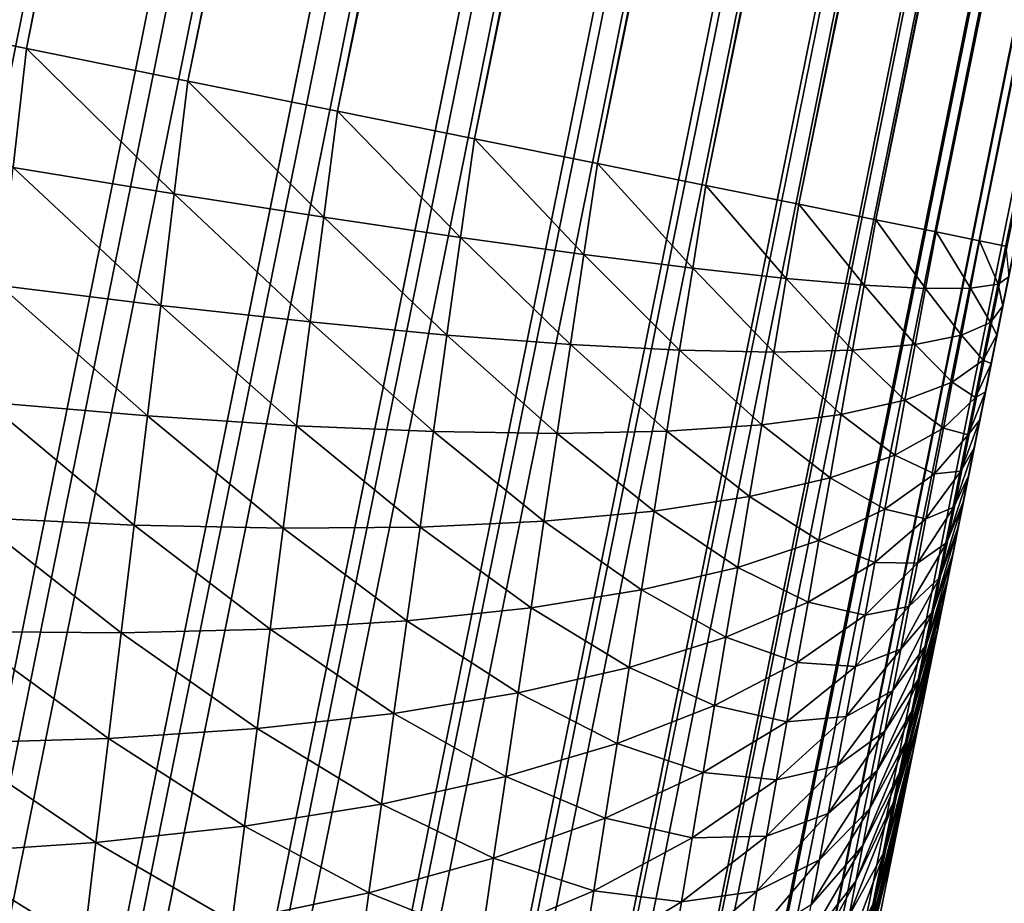
# Model space of a CAD drawing. Extents: x -30 to 140, y -228 to 0.
# Drawn here: x 28 to 28, y -10 to -10 of the extents above; entities that cross this region are included whole.
import ezdxf

# ---------------------------------------------------------------- set-up
doc = ezdxf.new("R2010")
doc.units = 0
doc.header["$MEASUREMENT"] = 0
doc.layers.add('L1', color=7, linetype='Continuous')

msp = doc.modelspace()

# ---------------------------------------------------------------- linework, layer by layer
at = {"layer": 'L1', "color": 7}
for points in [[(17.13552, -59.7091, 32.10695), (29.02256, 0, 29.5), (-29.02256, 0, 29.5)], [(17.13552, -59.7091, 32.10695), (29.0899, -0.002839, 29.50012), (29.02256, 0, 29.5)], [(29.15676, -0.011337, 29.5005), (29.0899, -0.002839, 29.50012), (17.13552, -59.7091, 32.10695)], [(17.13552, -59.7091, 32.10695), (29.17394, -0.014453, 29.50063), (29.15676, -0.011337, 29.5005)], [(29.17394, -0.014453, 29.50063), (17.13552, -59.7091, 32.10695), (29.22267, -0.025433, 29.49955)], [(29.22267, -0.025433, 29.49955), (17.13552, -59.7091, 32.10695), (17.20064, -59.72232, 32.10477)], [(29.22267, -0.025433, 29.49955), (17.20064, -59.72232, 32.10477), (29.23864, -0.029735, 29.49853)], [(29.23864, -0.029735, 29.49853), (17.20064, -59.72232, 32.10477), (29.28717, -0.045027, 29.49336)], [(29.28717, -0.045027, 29.49336), (17.20064, -59.72232, 32.10477), (17.26531, -59.7357, 32.09708)], [(29.28717, -0.045027, 29.49336), (17.26531, -59.7357, 32.09708), (29.30186, -0.050337, 29.49116)], [(29.30186, -0.050337, 29.49116), (17.26531, -59.7357, 32.09708), (29.34978, -0.06998, 29.48179)], [(29.34978, -0.06998, 29.48179), (17.26531, -59.7357, 32.09708), (17.32908, -59.74913, 32.08393)], [(29.34978, -0.06998, 29.48179), (17.32908, -59.74913, 32.08393), (29.36314, -0.076116, 29.47855)], [(29.36314, -0.076116, 29.47855), (17.32908, -59.74913, 32.08393), (29.41007, -0.100114, 29.4649)], [(29.41007, -0.100114, 29.4649), (17.32908, -59.74913, 32.08393), (17.39151, -59.76253, 32.06543)], [(29.41007, -0.100114, 29.4649), (17.39151, -59.76253, 32.06543), (29.42207, -0.106894, 29.46081)], [(29.42207, -0.106894, 29.46081), (17.39151, -59.76253, 32.06543), (29.46761, -0.135217, 29.44283)], [(29.46761, -0.135217, 29.44283), (17.39151, -59.76253, 32.06543), (17.45218, -59.7758, 32.04169)], [(29.46761, -0.135217, 29.44283), (17.45218, -59.7758, 32.04169), (29.47824, -0.142459, 29.43804)], [(29.47824, -0.142459, 29.43804), (17.45218, -59.7758, 32.04169), (29.52198, -0.175038, 29.41573)], [(29.52198, -0.175038, 29.41573), (17.45218, -59.7758, 32.04169), (17.51066, -59.78886, 32.01288)], [(29.52198, -0.175038, 29.41573), (17.51066, -59.78886, 32.01288), (29.53126, -0.182565, 29.41042)], [(29.53126, -0.182565, 29.41042), (17.51066, -59.78886, 32.01288), (29.57282, -0.219296, 29.38379)], [(29.57282, -0.219296, 29.38379), (17.51066, -59.78886, 32.01288), (17.56654, -59.8016, 31.97921)], [(29.57282, -0.219296, 29.38379), (17.56654, -59.8016, 31.97921), (29.58077, -0.226935, 29.37812)], [(17.56654, -59.8016, 31.97921), (29.61975, -0.267675, 29.34724), (29.58077, -0.226935, 29.37812)], [(17.56654, -59.8016, 31.97921), (29.62614, -0.275493, 29.34111), (29.61975, -0.267675, 29.34724)], [(29.61975, -0.267675, -30.83988), (27.75721, -9.560067, -30.83131), (27.70446, -9.54943, -30.86973)], [(29.62867, -0.278582, -30.83095), (27.75721, -9.560067, -30.83131), (29.61975, -0.267675, -30.83988)], [(17.61946, -59.81394, 31.94089), (29.62614, -0.275493, 29.34111), (17.56654, -59.8016, 31.97921)], [(17.61946, -59.81394, 31.94089), (29.66244, -0.319833, 29.30634), (29.62614, -0.275493, 29.34111)], [(29.66244, -0.319833, -30.79719), (27.75721, -9.560067, -30.83131), (29.62867, -0.278582, -30.83095)], [(17.61946, -59.81394, 31.94089), (29.66763, -0.327404, 29.30021), (29.66244, -0.319833, 29.30634)], [(29.66244, -0.319833, -30.79719), (27.80667, -9.570042, -30.78858), (27.75721, -9.560067, -30.83131)], [(29.66969, -0.330397, -30.78827), (27.80667, -9.570042, -30.78858), (29.66244, -0.319833, -30.79719)], [(17.66903, -59.8258, 31.89821), (29.66763, -0.327404, 29.30021), (17.61946, -59.81394, 31.94089)], [(17.66903, -59.8258, 31.89821), (29.70058, -0.3754, 29.26138), (29.66763, -0.327404, 29.30021)], [(29.70058, -0.3754, -30.75026), (27.80667, -9.570042, -30.78858), (29.66969, -0.330397, -30.78827)], [(29.70467, -0.382583, 29.2554), (29.70058, -0.3754, 29.26138), (17.66903, -59.8258, 31.89821)], [(29.70058, -0.3754, -30.75026), (27.8525, -9.579284, -30.74183), (27.80667, -9.570042, -30.78858)], [(29.70629, -0.385422, -30.74156), (27.8525, -9.579284, -30.74183), (29.70058, -0.3754, -30.75026)], [(17.66903, -59.8258, 31.89821), (17.71491, -59.8371, 31.85144), (29.70467, -0.382583, 29.2554)], [(17.71491, -59.8371, 31.85144), (29.73392, -0.43398, 29.21267), (29.70467, -0.382583, 29.2554)], [(29.73392, -0.43398, -30.69942), (27.8525, -9.579284, -30.74183), (29.70629, -0.385422, -30.74156)], [(17.71491, -59.8371, 31.85144), (29.737, -0.440649, 29.20699), (29.73392, -0.43398, 29.21267)], [(29.73392, -0.43398, -30.69942), (27.89439, -9.587732, -30.69137), (27.8525, -9.579284, -30.74183)], [(29.73822, -0.443284, -30.69115), (27.89439, -9.587732, -30.69137), (29.73392, -0.43398, -30.69942)], [(17.7568, -59.84775, 31.80092), (29.737, -0.440649, 29.20699), (17.71491, -59.8371, 31.85144)], [(17.7568, -59.84775, 31.80092), (29.7622, -0.495159, 29.16057), (29.737, -0.440649, 29.20699)], [(29.7622, -0.495159, -30.64504), (27.89439, -9.587732, -30.69137), (29.73822, -0.443284, -30.69115)], [(29.7644, -0.5012, 29.15531), (29.7622, -0.495159, 29.16057), (17.7568, -59.84775, 31.80092)], [(29.7622, -0.495159, -30.64504), (27.93205, -9.595327, -30.63756), (27.89439, -9.587732, -30.69137)], [(29.76527, -0.503587, -30.63739), (27.93205, -9.595327, -30.63756), (29.7622, -0.495159, -30.64504)], [(17.7568, -59.84775, 31.80092), (17.79439, -59.85769, 31.747), (29.7644, -0.5012, 29.15531)], [(17.79439, -59.85769, 31.747), (29.78524, -0.558501, 29.10544), (29.7644, -0.5012, 29.15531)], [(29.78524, -0.558501, -30.58751), (27.93205, -9.595327, -30.63756), (29.76527, -0.503587, -30.63739)], [(17.79439, -59.85769, 31.747), (29.78668, -0.563819, 29.10072), (29.78524, -0.558501, 29.10544)], [(29.78524, -0.558501, -30.58751), (27.96523, -9.602018, -30.58076), (27.93205, -9.595327, -30.63756)], [(29.78725, -0.565921, -30.58063), (27.96523, -9.602018, -30.58076), (29.78524, -0.558501, -30.58751)], [(17.82743, -59.86683, 31.69004), (29.78668, -0.563819, 29.10072), (17.79439, -59.85769, 31.747)], [(17.82743, -59.86683, 31.69004), (29.80286, -0.623557, 29.04768), (29.78668, -0.563819, 29.10072)], [(29.80286, -0.623557, -30.52722), (27.96523, -9.602018, -30.58076), (29.78725, -0.565921, -30.58063)], [(29.80368, -0.628075, 29.04359), (29.80286, -0.623557, 29.04768), (17.82743, -59.86683, 31.69004)], [(29.80286, -0.623557, -30.52722), (27.9937, -9.607758, -30.52136), (27.96523, -9.602018, -30.58076)], [(29.80401, -0.62986, -30.52126), (27.9937, -9.607758, -30.52136), (29.80286, -0.623557, -30.52722)], [(17.82743, -59.86683, 31.69004), (17.8557, -59.87514, 31.63044), (29.80368, -0.628075, 29.04359)], [(17.8557, -59.87514, 31.63044), (29.81494, -0.689866, 28.98769), (29.80368, -0.628075, 29.04359)], [(29.81494, -0.689866, -30.4646), (27.9937, -9.607758, -30.52136), (29.80401, -0.62986, -30.52126)], [(17.8557, -59.87514, 31.63044), (29.8153, -0.693523, 28.98432), (29.81494, -0.689866, 28.98769)], [(29.81494, -0.689866, -30.4646), (28.01726, -9.61251, -30.45976), (27.9937, -9.607758, -30.52136)], [(29.81544, -0.694968, -30.4597), (28.01726, -9.61251, -30.45976), (29.81494, -0.689866, -30.4646)], [(17.87899, -59.88253, 31.56861), (29.8153, -0.693523, 28.98432), (17.8557, -59.87514, 31.63044)], [(17.87899, -59.88253, 31.56861), (29.8214, -0.756957, 28.9259), (29.8153, -0.693523, 28.98432)], [(29.8214, -0.756957, -30.40011), (28.01726, -9.61251, -30.45976), (29.81544, -0.694968, -30.4597)], [(29.82143, -0.759712, 28.92332), (29.8214, -0.756957, 28.9259), (17.87899, -59.88253, 31.56861)], [(29.8214, -0.756957, -30.40011), (28.03575, -9.61624, -30.39639), (28.01726, -9.61251, -30.45976)], [(29.82145, -0.7608, -30.39636), (28.03575, -9.61624, -30.39639), (29.8214, -0.756957, -30.40011)], [(17.87899, -59.88253, 31.56861), (17.89714, -59.88897, 31.50498), (29.82143, -0.759712, 28.92332)], [(17.89714, -59.88897, 31.50498), (29.82219, -0.824353, 28.86275), (29.82143, -0.759712, 28.92332)], [(29.82219, -0.824353, -30.3342), (28.03575, -9.61624, -30.39639), (29.82145, -0.7608, -30.39636)], [(17.89714, -59.88897, 31.50498), (29.82206, -0.826185, 28.861), (29.82219, -0.824353, 28.86275)], [(29.82219, -0.824353, -30.3342), (28.04905, -9.618922, -30.33167), (28.03575, -9.61624, -30.39639)], [(29.822, -0.826909, -30.33166), (28.04905, -9.618922, -30.33167), (29.82219, -0.824353, -30.3342)], [(17.91004, -59.89441, 31.43999), (29.82206, -0.826185, 28.861), (17.89714, -59.88897, 31.50498)], [(17.91004, -59.89441, 31.43999), (29.81716, -0.892483, 28.79781), (29.82206, -0.826185, 28.861)], [(29.8173, -0.891576, -30.26734), (28.04905, -9.618922, -30.33167), (29.822, -0.826909, -30.33166)], [(29.8173, -0.891576, -30.26734), (28.05707, -9.620539, -30.26606), (28.04905, -9.618922, -30.33167)], [(17.91004, -59.89441, 31.43999), (17.91759, -59.89881, 31.37408), (29.81716, -0.892483, 28.79781)], [(29.81716, -0.892483, 28.79781), (17.91759, -59.89881, 31.37408), (17.91973, -59.90214, 31.30772)], [(29.81716, -0.892483, 28.79781), (17.91973, -59.90214, 31.30772), (29.80677, -0.958149, 28.73417)], [(17.91973, -59.90214, 31.30772), (21.79308, -40.69545, 15.5784), (29.80677, -0.958149, 28.73417)], [(29.80677, -0.958149, 28.73417), (21.79308, -40.69545, 15.5784), (22.14039, -38.97326, 15.22362)], [(29.80677, -0.958149, 28.73417), (22.14039, -38.97326, 15.22362), (22.47943, -37.29208, 14.71841)], [(22.47943, -37.29208, 14.71841), (22.80742, -35.66571, 14.06785), (29.80677, -0.958149, 28.73417)], [(29.80677, -0.958149, 28.73417), (22.80742, -35.66571, 14.06785), (23.12172, -34.10716, 13.27832)], [(29.80677, -0.958149, 28.73417), (23.12172, -34.10716, 13.27832), (23.41991, -32.62855, 12.35741)], [(23.41991, -32.62855, 12.35741), (23.69974, -31.24095, 11.31368), (29.80677, -0.958149, 28.73417)], [(29.80677, -0.958149, 28.73417), (23.69974, -31.24095, 11.31368), (23.95921, -29.95434, 10.15654)], [(29.80677, -0.958149, 28.73417), (23.95921, -29.95434, 10.15654), (24.19652, -28.77756, 8.896031)], [(24.19652, -28.77756, 8.896031), (24.41013, -27.71836, 7.542712), (29.80677, -0.958149, 28.73417)], [(29.80677, -0.958149, 28.73417), (24.41013, -27.71836, 7.542712), (24.59869, -26.78336, 6.107492)], [(29.80677, -0.958149, 28.73417), (24.59869, -26.78336, 6.107492), (24.76107, -25.97816, 4.601521)], [(24.76107, -25.97816, 4.601521), (24.78077, -25.8805, 4.395192), (29.80677, -0.958149, 28.73417)], [(29.80677, -0.958149, 28.73417), (24.78077, -25.8805, 4.395192), (28.02319, -9.802341, -30.08452)], [(29.80677, -0.958149, 28.73417), (28.02319, -9.802341, -30.08452), (28.02467, -9.795047, -30.09867)], [(28.02467, -9.795047, -30.09867), (28.02652, -9.785876, -30.11332), (29.80677, -0.958149, 28.73417)], [(29.80677, -0.958149, 28.73417), (28.02652, -9.785876, -30.11332), (28.02862, -9.775436, -30.12718)], [(29.80677, -0.958149, 28.73417), (28.02862, -9.775436, -30.12718), (28.03097, -9.763794, -30.14012)], [(28.03097, -9.763794, -30.14012), (28.03354, -9.751025, -30.15203), (29.80677, -0.958149, 28.73417)], [(29.80677, -0.958149, 28.73417), (28.03354, -9.751025, -30.15203), (28.03491, -9.74425, -30.15757)], [(29.80677, -0.958149, 28.73417), (28.03491, -9.74425, -30.15757), (28.03633, -9.737228, -30.16282)], [(28.03633, -9.737228, -30.16282), (28.03779, -9.72997, -30.16776), (29.80677, -0.958149, 28.73417)], [(29.80677, -0.958149, 28.73417), (28.03779, -9.72997, -30.16776), (28.0393, -9.722491, -30.17238)], [(29.80677, -0.958149, 28.73417), (28.0393, -9.722491, -30.17238), (28.04085, -9.714803, -30.17668)], [(28.04085, -9.714803, -30.17668), (28.04244, -9.706921, -30.18064), (29.80677, -0.958149, 28.73417)], [(29.80677, -0.958149, 28.73417), (28.04244, -9.706921, -30.18064), (28.04406, -9.698861, -30.18426)], [(29.80677, -0.958149, 28.73417), (28.04406, -9.698861, -30.18426), (28.04572, -9.69064, -30.18751)], [(28.04572, -9.69064, -30.18751), (28.04741, -9.682271, -30.19041), (29.80677, -0.958149, 28.73417)], [(29.80677, -0.958149, 28.73417), (28.04741, -9.682271, -30.19041), (28.04912, -9.673774, -30.19293)], [(29.80677, -0.958149, 28.73417), (28.04912, -9.673774, -30.19293), (28.05086, -9.665165, -30.19508)], [(28.05086, -9.665165, -30.19508), (28.05261, -9.656462, -30.19685), (29.80677, -0.958149, 28.73417)], [(29.80677, -0.958149, 28.73417), (28.05261, -9.656462, -30.19685), (28.05438, -9.647683, -30.19822)], [(29.80677, -0.958149, 28.73417), (28.05438, -9.647683, -30.19822), (28.05617, -9.638848, -30.19921)], [(28.05617, -9.638848, -30.19921), (28.05796, -9.629973, -30.1998), (29.80677, -0.958149, 28.73417)], [(27.75314, -9.596466, -30.82801), (27.70446, -9.54943, -30.86973), (27.75721, -9.560067, -30.83131)], [(27.80249, -9.604517, -30.78531), (27.75314, -9.596466, -30.82801), (27.75721, -9.560067, -30.83131)], [(27.80249, -9.604517, -30.78531), (27.75721, -9.560067, -30.83131), (27.80667, -9.570042, -30.78858)], [(27.84827, -9.611673, -30.73866), (27.80249, -9.604517, -30.78531), (27.80667, -9.570042, -30.78858)], [(27.84827, -9.611673, -30.73866), (27.80667, -9.570042, -30.78858), (27.8525, -9.579284, -30.74183)], [(27.89016, -9.617883, -30.68837), (27.84827, -9.611673, -30.73866), (27.8525, -9.579284, -30.74183)], [(27.89016, -9.617883, -30.68837), (27.8525, -9.579284, -30.74183), (27.89439, -9.587732, -30.69137)], [(27.92789, -9.623107, -30.63478), (27.89016, -9.617883, -30.68837), (27.89439, -9.587732, -30.69137)], [(27.92789, -9.623107, -30.63478), (27.89439, -9.587732, -30.69137), (27.93205, -9.595327, -30.63756)], [(27.79835, -9.638705, -30.78054), (27.74911, -9.632573, -30.82311), (27.75314, -9.596466, -30.82801)], [(27.79835, -9.638705, -30.78054), (27.75314, -9.596466, -30.82801), (27.80249, -9.604517, -30.78531)], [(27.96121, -9.627308, -30.57824), (27.92789, -9.623107, -30.63478), (27.93205, -9.595327, -30.63756)], [(27.96121, -9.627308, -30.57824), (27.93205, -9.595327, -30.63756), (27.96523, -9.602018, -30.58076)], [(27.98988, -9.630459, -30.51916), (27.96121, -9.627308, -30.57824), (27.96523, -9.602018, -30.58076)], [(27.98988, -9.630459, -30.51916), (27.96523, -9.602018, -30.58076), (27.9937, -9.607758, -30.52136)], [(27.84407, -9.643782, -30.73408), (27.79835, -9.638705, -30.78054), (27.80249, -9.604517, -30.78531)], [(27.84407, -9.643782, -30.73408), (27.80249, -9.604517, -30.78531), (27.84827, -9.611673, -30.73866)], [(28.01371, -9.63254, -30.45792), (27.98988, -9.630459, -30.51916), (27.9937, -9.607758, -30.52136)], [(28.01371, -9.63254, -30.45792), (27.9937, -9.607758, -30.52136), (28.01726, -9.61251, -30.45976)], [(27.88597, -9.64777, -30.68405), (27.84407, -9.643782, -30.73408), (27.84827, -9.611673, -30.73866)], [(27.88597, -9.64777, -30.68405), (27.84827, -9.611673, -30.73866), (27.89016, -9.617883, -30.68837)], [(28.03254, -9.633534, -30.39493), (28.01371, -9.63254, -30.45792), (28.01726, -9.61251, -30.45976)], [(28.03254, -9.633534, -30.39493), (28.01726, -9.61251, -30.45976), (28.03575, -9.61624, -30.39639)], [(27.92377, -9.650641, -30.63078), (27.88597, -9.64777, -30.68405), (27.89016, -9.617883, -30.68837)], [(27.92377, -9.650641, -30.63078), (27.89016, -9.617883, -30.68837), (27.92789, -9.623107, -30.63478)], [(28.04625, -9.633436, -30.33062), (28.03254, -9.633534, -30.39493), (28.03575, -9.61624, -30.39639)], [(28.04625, -9.633436, -30.33062), (28.03575, -9.61624, -30.39639), (28.04905, -9.618922, -30.33167)], [(28.05474, -9.632247, -30.26543), (28.04625, -9.633436, -30.33062), (28.04905, -9.618922, -30.33167)], [(28.05474, -9.632247, -30.26543), (28.04905, -9.618922, -30.33167), (28.05707, -9.620539, -30.26606)], [(28.05796, -9.629973, -30.1998), (28.05474, -9.632247, -30.26543), (28.05707, -9.620539, -30.26606)], [(27.95722, -9.652378, -30.57463), (27.92377, -9.650641, -30.63078), (27.92789, -9.623107, -30.63478)], [(27.95722, -9.652378, -30.57463), (27.92789, -9.623107, -30.63478), (27.96121, -9.627308, -30.57824)], [(27.98609, -9.652968, -30.51597), (27.95722, -9.652378, -30.57463), (27.96121, -9.627308, -30.57824)], [(27.98609, -9.652968, -30.51597), (27.96121, -9.627308, -30.57824), (27.98988, -9.630459, -30.51916)], [(28.01019, -9.652407, -30.45519), (27.98609, -9.652968, -30.51597), (27.98988, -9.630459, -30.51916)], [(28.01019, -9.652407, -30.45519), (27.98988, -9.630459, -30.51916), (28.01371, -9.63254, -30.45792)], [(28.05617, -9.638848, -30.19921), (28.05474, -9.632247, -30.26543), (28.05796, -9.629973, -30.1998)], [(27.79426, -9.672539, -30.77428), (27.74513, -9.668318, -30.81665), (27.74911, -9.632573, -30.82311)], [(27.79426, -9.672539, -30.77428), (27.74911, -9.632573, -30.82311), (27.79835, -9.638705, -30.78054)], [(28.02936, -9.6507, -30.39271), (28.01019, -9.652407, -30.45519), (28.01371, -9.63254, -30.45792)], [(28.02936, -9.6507, -30.39271), (28.01371, -9.63254, -30.45792), (28.03254, -9.633534, -30.39493)], [(28.04347, -9.647856, -30.32893), (28.02936, -9.6507, -30.39271), (28.03254, -9.633534, -30.39493)], [(28.04347, -9.647856, -30.32893), (28.03254, -9.633534, -30.39493), (28.04625, -9.633436, -30.33062)], [(28.05242, -9.643897, -30.26429), (28.04347, -9.647856, -30.32893), (28.04625, -9.633436, -30.33062)], [(28.05242, -9.643897, -30.26429), (28.04625, -9.633436, -30.33062), (28.05474, -9.632247, -30.26543)], [(28.05617, -9.638848, -30.19921), (28.05242, -9.643897, -30.26429), (28.05474, -9.632247, -30.26543)], [(27.83993, -9.675552, -30.72811), (27.79426, -9.672539, -30.77428), (27.79835, -9.638705, -30.78054)], [(27.83993, -9.675552, -30.72811), (27.79835, -9.638705, -30.78054), (27.84407, -9.643782, -30.73408)], [(28.05438, -9.647683, -30.19822), (28.05242, -9.643897, -30.26429), (28.05617, -9.638848, -30.19921)], [(27.88183, -9.677336, -30.67843), (27.83993, -9.675552, -30.72811), (27.84407, -9.643782, -30.73408)], [(27.88183, -9.677336, -30.67843), (27.84407, -9.643782, -30.73408), (27.88597, -9.64777, -30.68405)], [(28.05012, -9.655467, -30.26263), (28.04347, -9.647856, -30.32893), (28.05242, -9.643897, -30.26429)], [(28.05438, -9.647683, -30.19822), (28.05012, -9.655467, -30.26263), (28.05242, -9.643897, -30.26429)], [(27.9197, -9.67788, -30.62559), (27.88183, -9.677336, -30.67843), (27.88597, -9.64777, -30.68405)], [(27.9197, -9.67788, -30.62559), (27.88597, -9.64777, -30.68405), (27.92377, -9.650641, -30.63078)], [(28.0407, -9.662155, -30.32661), (28.02936, -9.6507, -30.39271), (28.04347, -9.647856, -30.32893)], [(28.05012, -9.655467, -30.26263), (28.0407, -9.662155, -30.32661), (28.04347, -9.647856, -30.32893)], [(28.05261, -9.656462, -30.19685), (28.05012, -9.655467, -30.26263), (28.05438, -9.647683, -30.19822)], [(27.95327, -9.67718, -30.56992), (27.9197, -9.67788, -30.62559), (27.92377, -9.650641, -30.63078)], [(27.95327, -9.67718, -30.56992), (27.92377, -9.650641, -30.63078), (27.95722, -9.652378, -30.57463)], [(28.0262, -9.667703, -30.38974), (28.01019, -9.652407, -30.45519), (28.02936, -9.6507, -30.39271)], [(28.0407, -9.662155, -30.32661), (28.0262, -9.667703, -30.38974), (28.02936, -9.6507, -30.39271)], [(27.98234, -9.67524, -30.5118), (27.95327, -9.67718, -30.56992), (27.95722, -9.652378, -30.57463)], [(27.98234, -9.67524, -30.5118), (27.95722, -9.652378, -30.57463), (27.98609, -9.652968, -30.51597)], [(28.0067, -9.672075, -30.45161), (27.98234, -9.67524, -30.5118), (27.98609, -9.652968, -30.51597)], [(28.0067, -9.672075, -30.45161), (27.98609, -9.652968, -30.51597), (28.01019, -9.652407, -30.45519)], [(28.0262, -9.667703, -30.38974), (28.0067, -9.672075, -30.45161), (28.01019, -9.652407, -30.45519)], [(28.04784, -9.666934, -30.26046), (28.0407, -9.662155, -30.32661), (28.05012, -9.655467, -30.26263)], [(28.05261, -9.656462, -30.19685), (28.04784, -9.666934, -30.26046), (28.05012, -9.655467, -30.26263)], [(28.05086, -9.665165, -30.19508), (28.04784, -9.666934, -30.26046), (28.05261, -9.656462, -30.19685)], [(28.03797, -9.676304, -30.32366), (28.0262, -9.667703, -30.38974), (28.0407, -9.662155, -30.32661)], [(28.04784, -9.666934, -30.26046), (28.03797, -9.676304, -30.32366), (28.0407, -9.662155, -30.32661)], [(28.04558, -9.678273, -30.2578), (28.03797, -9.676304, -30.32366), (28.04784, -9.666934, -30.26046)], [(28.04912, -9.673774, -30.19293), (28.04558, -9.678273, -30.2578), (28.05086, -9.665165, -30.19508)], [(28.05086, -9.665165, -30.19508), (28.04558, -9.678273, -30.2578), (28.04784, -9.666934, -30.26046)], [(27.79022, -9.705954, -30.76657), (27.7412, -9.703632, -30.80865), (27.74513, -9.668318, -30.81665)], [(27.79022, -9.705954, -30.76657), (27.74513, -9.668318, -30.81665), (27.79426, -9.672539, -30.77428)], [(28.02308, -9.684512, -30.38603), (28.0067, -9.672075, -30.45161), (28.0262, -9.667703, -30.38974)], [(28.03797, -9.676304, -30.32366), (28.02308, -9.684512, -30.38603), (28.0262, -9.667703, -30.38974)], [(27.83584, -9.706921, -30.72077), (27.79022, -9.705954, -30.76657), (27.79426, -9.672539, -30.77428)], [(27.83584, -9.706921, -30.72077), (27.79426, -9.672539, -30.77428), (27.83993, -9.675552, -30.72811)], [(28.00326, -9.691504, -30.44717), (27.98234, -9.67524, -30.5118), (28.0067, -9.672075, -30.45161)], [(28.02308, -9.684512, -30.38603), (28.00326, -9.691504, -30.44717), (28.0067, -9.672075, -30.45161)], [(27.87775, -9.706525, -30.67155), (27.83584, -9.706921, -30.72077), (27.83993, -9.675552, -30.72811)], [(27.87775, -9.706525, -30.67155), (27.83993, -9.675552, -30.72811), (27.88183, -9.677336, -30.67843)], [(27.97864, -9.697234, -30.50667), (27.95327, -9.67718, -30.56992), (27.98234, -9.67524, -30.5118)], [(28.00326, -9.691504, -30.44717), (27.97864, -9.697234, -30.50667), (27.98234, -9.67524, -30.5118)], [(28.03527, -9.690274, -30.3201), (28.02308, -9.684512, -30.38603), (28.03797, -9.676304, -30.32366)], [(28.04558, -9.678273, -30.2578), (28.03527, -9.690274, -30.3201), (28.03797, -9.676304, -30.32366)], [(28.04741, -9.682271, -30.19041), (28.04335, -9.689463, -30.25464), (28.04912, -9.673774, -30.19293)], [(28.04912, -9.673774, -30.19293), (28.04335, -9.689463, -30.25464), (28.04558, -9.678273, -30.2578)], [(27.91568, -9.70477, -30.61923), (27.87775, -9.706525, -30.67155), (27.88183, -9.677336, -30.67843)], [(27.91568, -9.70477, -30.61923), (27.88183, -9.677336, -30.67843), (27.9197, -9.67788, -30.62559)], [(27.94938, -9.701666, -30.56415), (27.91568, -9.70477, -30.61923), (27.9197, -9.67788, -30.62559)], [(27.94938, -9.701666, -30.56415), (27.9197, -9.67788, -30.62559), (27.95327, -9.67718, -30.56992)], [(27.97864, -9.697234, -30.50667), (27.94938, -9.701666, -30.56415), (27.95327, -9.67718, -30.56992)], [(28.04335, -9.689463, -30.25464), (28.03527, -9.690274, -30.3201), (28.04558, -9.678273, -30.2578)], [(28.04572, -9.69064, -30.18751), (28.04116, -9.700482, -30.251), (28.04741, -9.682271, -30.19041)], [(28.04741, -9.682271, -30.19041), (28.04116, -9.700482, -30.251), (28.04335, -9.689463, -30.25464)], [(28.02, -9.701094, -30.38161), (28.00326, -9.691504, -30.44717), (28.02308, -9.684512, -30.38603)], [(28.03527, -9.690274, -30.3201), (28.02, -9.701094, -30.38161), (28.02308, -9.684512, -30.38603)], [(28.03261, -9.704042, -30.31595), (28.02, -9.701094, -30.38161), (28.03527, -9.690274, -30.3201)], [(28.04116, -9.700482, -30.251), (28.03261, -9.704042, -30.31595), (28.04335, -9.689463, -30.25464)], [(28.04335, -9.689463, -30.25464), (28.03261, -9.704042, -30.31595), (28.03527, -9.690274, -30.3201)], [(28.04406, -9.698861, -30.18426), (28.039, -9.711309, -30.24689), (28.04572, -9.69064, -30.18751)], [(28.04572, -9.69064, -30.18751), (28.039, -9.711309, -30.24689), (28.04116, -9.700482, -30.251)], [(27.99986, -9.710659, -30.4419), (27.97864, -9.697234, -30.50667), (28.00326, -9.691504, -30.44717)], [(28.02, -9.701094, -30.38161), (27.99986, -9.710659, -30.4419), (28.00326, -9.691504, -30.44717)], [(27.97499, -9.71891, -30.50061), (27.94938, -9.701666, -30.56415), (27.97864, -9.697234, -30.50667)], [(27.99986, -9.710659, -30.4419), (27.97499, -9.71891, -30.50061), (27.97864, -9.697234, -30.50667)], [(28.039, -9.711309, -30.24689), (28.03, -9.717579, -30.3112), (28.04116, -9.700482, -30.251)], [(28.04116, -9.700482, -30.251), (28.03, -9.717579, -30.3112), (28.03261, -9.704042, -30.31595)], [(28.04244, -9.706921, -30.18064), (28.03689, -9.721925, -30.24231), (28.04406, -9.698861, -30.18426)], [(28.04406, -9.698861, -30.18426), (28.03689, -9.721925, -30.24231), (28.039, -9.711309, -30.24689)], [(27.94555, -9.725792, -30.55734), (27.91568, -9.70477, -30.61923), (27.94938, -9.701666, -30.56415)], [(27.97499, -9.71891, -30.50061), (27.94555, -9.725792, -30.55734), (27.94938, -9.701666, -30.56415)], [(28.01697, -9.717418, -30.37647), (27.99986, -9.710659, -30.4419), (28.02, -9.701094, -30.38161)], [(28.03261, -9.704042, -30.31595), (28.01697, -9.717418, -30.37647), (28.02, -9.701094, -30.38161)], [(27.78625, -9.738888, -30.75744), (27.73733, -9.738447, -30.79915), (27.7412, -9.703632, -30.80865)], [(27.78625, -9.738888, -30.75744), (27.7412, -9.703632, -30.80865), (27.79022, -9.705954, -30.76657)], [(27.83181, -9.737831, -30.7121), (27.78625, -9.738888, -30.75744), (27.79022, -9.705954, -30.76657)], [(27.83181, -9.737831, -30.7121), (27.79022, -9.705954, -30.76657), (27.83584, -9.706921, -30.72077)], [(27.87372, -9.735283, -30.66343), (27.83584, -9.706921, -30.72077), (27.87775, -9.706525, -30.67155)], [(27.91172, -9.731261, -30.61173), (27.87372, -9.735283, -30.66343), (27.87775, -9.706525, -30.67155)], [(27.91172, -9.731261, -30.61173), (27.87775, -9.706525, -30.67155), (27.91568, -9.70477, -30.61923)], [(27.94555, -9.725792, -30.55734), (27.91172, -9.731261, -30.61173), (27.91568, -9.70477, -30.61923)], [(28.03, -9.717579, -30.3112), (28.01697, -9.717418, -30.37647), (28.03261, -9.704042, -30.31595)], [(27.87372, -9.735283, -30.66343), (27.83181, -9.737831, -30.7121), (27.83584, -9.706921, -30.72077)], [(28.04085, -9.714803, -30.17668), (28.03482, -9.732308, -30.23729), (28.04244, -9.706921, -30.18064)], [(28.04244, -9.706921, -30.18064), (28.03482, -9.732308, -30.23729), (28.03689, -9.721925, -30.24231)], [(27.99653, -9.729506, -30.43582), (27.97499, -9.71891, -30.50061), (27.99986, -9.710659, -30.4419)], [(28.01697, -9.717418, -30.37647), (27.99653, -9.729506, -30.43582), (27.99986, -9.710659, -30.4419)], [(28.03689, -9.721925, -30.24231), (28.02743, -9.730862, -30.30589), (28.039, -9.711309, -30.24689)], [(28.039, -9.711309, -30.24689), (28.02743, -9.730862, -30.30589), (28.03, -9.717579, -30.3112)], [(28.0393, -9.722491, -30.17238), (28.03281, -9.742441, -30.23184), (28.04085, -9.714803, -30.17668)], [(28.04085, -9.714803, -30.17668), (28.03281, -9.742441, -30.23184), (28.03482, -9.732308, -30.23729)], [(28.01399, -9.733455, -30.37065), (27.99653, -9.729506, -30.43582), (28.01697, -9.717418, -30.37647)], [(28.03, -9.717579, -30.3112), (28.01399, -9.733455, -30.37065), (28.01697, -9.717418, -30.37647)], [(28.02743, -9.730862, -30.30589), (28.01399, -9.733455, -30.37065), (28.03, -9.717579, -30.3112)], [(27.97141, -9.740227, -30.49362), (27.94555, -9.725792, -30.55734), (27.97499, -9.71891, -30.50061)], [(27.99653, -9.729506, -30.43582), (27.97141, -9.740227, -30.49362), (27.97499, -9.71891, -30.50061)], [(28.03482, -9.732308, -30.23729), (28.02492, -9.743867, -30.30001), (28.03689, -9.721925, -30.24231)], [(28.03689, -9.721925, -30.24231), (28.02492, -9.743867, -30.30001), (28.02743, -9.730862, -30.30589)], [(28.03779, -9.72997, -30.16776), (28.03084, -9.752305, -30.22596), (28.0393, -9.722491, -30.17238)], [(28.0393, -9.722491, -30.17238), (28.03084, -9.752305, -30.22596), (28.03281, -9.742441, -30.23184)], [(27.94178, -9.749514, -30.5495), (27.91172, -9.731261, -30.61173), (27.94555, -9.725792, -30.55734)], [(27.97141, -9.740227, -30.49362), (27.94178, -9.749514, -30.5495), (27.94555, -9.725792, -30.55734)], [(27.99325, -9.748008, -30.42895), (27.97141, -9.740227, -30.49362), (27.99653, -9.729506, -30.43582)], [(28.01399, -9.733455, -30.37065), (27.99325, -9.748008, -30.42895), (27.99653, -9.729506, -30.43582)], [(28.03633, -9.737228, -30.16282), (28.02894, -9.761885, -30.21968), (28.03779, -9.72997, -30.16776)], [(28.03779, -9.72997, -30.16776), (28.02894, -9.761885, -30.21968), (28.03084, -9.752305, -30.22596)], [(27.90783, -9.757308, -30.60311), (27.87372, -9.735283, -30.66343), (27.91172, -9.731261, -30.61173)], [(27.94178, -9.749514, -30.5495), (27.90783, -9.757308, -30.60311), (27.91172, -9.731261, -30.61173)], [(28.01107, -9.749177, -30.36415), (27.99325, -9.748008, -30.42895), (28.01399, -9.733455, -30.37065)], [(28.02492, -9.743867, -30.30001), (28.01107, -9.749177, -30.36415), (28.02743, -9.730862, -30.30589)], [(28.02743, -9.730862, -30.30589), (28.01107, -9.749177, -30.36415), (28.01399, -9.733455, -30.37065)], [(28.03281, -9.742441, -30.23184), (28.02246, -9.756572, -30.2936), (28.03482, -9.732308, -30.23729)], [(28.03482, -9.732308, -30.23729), (28.02246, -9.756572, -30.2936), (28.02492, -9.743867, -30.30001)], [(27.86977, -9.763558, -30.65409), (27.83181, -9.737831, -30.7121), (27.87372, -9.735283, -30.66343)], [(27.90783, -9.757308, -30.60311), (27.86977, -9.763558, -30.65409), (27.87372, -9.735283, -30.66343)], [(27.78234, -9.77128, -30.74692), (27.73353, -9.772702, -30.78817), (27.73733, -9.738447, -30.79915)], [(27.78234, -9.77128, -30.74692), (27.73733, -9.738447, -30.79915), (27.78625, -9.738888, -30.75744)], [(27.82786, -9.768226, -30.70213), (27.78234, -9.77128, -30.74692), (27.78625, -9.738888, -30.75744)], [(27.82786, -9.768226, -30.70213), (27.78625, -9.738888, -30.75744), (27.83181, -9.737831, -30.7121)], [(27.86977, -9.763558, -30.65409), (27.82786, -9.768226, -30.70213), (27.83181, -9.737831, -30.7121)], [(28.03491, -9.74425, -30.15757), (28.02709, -9.771163, -30.213), (28.03633, -9.737228, -30.16282)], [(28.03633, -9.737228, -30.16282), (28.02709, -9.771163, -30.213), (28.02894, -9.761885, -30.21968)], [(27.96789, -9.761148, -30.48575), (27.94178, -9.749514, -30.5495), (27.97141, -9.740227, -30.49362)], [(27.99325, -9.748008, -30.42895), (27.96789, -9.761148, -30.48575), (27.97141, -9.740227, -30.49362)], [(28.03084, -9.752305, -30.22596), (28.02007, -9.768954, -30.28666), (28.03281, -9.742441, -30.23184)], [(28.03281, -9.742441, -30.23184), (28.02007, -9.768954, -30.28666), (28.02246, -9.756572, -30.2936)], [(28.02246, -9.756572, -30.2936), (28.00822, -9.764556, -30.357), (28.02492, -9.743867, -30.30001)], [(28.02492, -9.743867, -30.30001), (28.00822, -9.764556, -30.357), (28.01107, -9.749177, -30.36415)], [(28.03354, -9.751025, -30.15203), (28.0253, -9.780125, -30.20594), (28.03491, -9.74425, -30.15757)], [(28.03491, -9.74425, -30.15757), (28.0253, -9.780125, -30.20594), (28.02709, -9.771163, -30.213)], [(27.99003, -9.766137, -30.42131), (27.96789, -9.761148, -30.48575), (27.99325, -9.748008, -30.42895)], [(28.01107, -9.749177, -30.36415), (27.99003, -9.766137, -30.42131), (27.99325, -9.748008, -30.42895)], [(27.93808, -9.772792, -30.54068), (27.90783, -9.757308, -30.60311), (27.94178, -9.749514, -30.5495)], [(27.96789, -9.761148, -30.48575), (27.93808, -9.772792, -30.54068), (27.94178, -9.749514, -30.5495)], [(28.00822, -9.764556, -30.357), (27.99003, -9.766137, -30.42131), (28.01107, -9.749177, -30.36415)], [(28.03097, -9.763794, -30.14012), (28.02359, -9.788756, -30.19853), (28.03354, -9.751025, -30.15203)], [(28.03354, -9.751025, -30.15203), (28.02359, -9.788756, -30.19853), (28.0253, -9.780125, -30.20594)], [(28.02894, -9.761885, -30.21968), (28.01774, -9.780995, -30.27922), (28.03084, -9.752305, -30.22596)], [(28.03084, -9.752305, -30.22596), (28.01774, -9.780995, -30.27922), (28.02007, -9.768954, -30.28666)], [(27.90402, -9.782864, -30.5934), (27.86977, -9.763558, -30.65409), (27.90783, -9.757308, -30.60311)], [(27.93808, -9.772792, -30.54068), (27.90402, -9.782864, -30.5934), (27.90783, -9.757308, -30.60311)], [(28.02007, -9.768954, -30.28666), (28.00543, -9.779567, -30.34922), (28.02246, -9.756572, -30.2936)], [(28.02246, -9.756572, -30.2936), (28.00543, -9.779567, -30.34922), (28.00822, -9.764556, -30.357)], [(27.8659, -9.791302, -30.64358), (27.82786, -9.768226, -30.70213), (27.86977, -9.763558, -30.65409)], [(27.90402, -9.782864, -30.5934), (27.8659, -9.791302, -30.64358), (27.86977, -9.763558, -30.65409)], [(27.96444, -9.781638, -30.47701), (27.93808, -9.772792, -30.54068), (27.96789, -9.761148, -30.48575)], [(27.99003, -9.766137, -30.42131), (27.96444, -9.781638, -30.47701), (27.96789, -9.761148, -30.48575)], [(28.02709, -9.771163, -30.213), (28.01549, -9.792672, -30.27129), (28.02894, -9.761885, -30.21968)], [(28.02894, -9.761885, -30.21968), (28.01549, -9.792672, -30.27129), (28.01774, -9.780995, -30.27922)], [(28.02862, -9.775436, -30.12718), (28.02035, -9.804988, -30.18266), (28.03097, -9.763794, -30.14012)], [(28.03097, -9.763794, -30.14012), (28.02035, -9.804988, -30.18266), (28.02359, -9.788756, -30.19853)], [(27.9869, -9.78386, -30.41292), (27.96444, -9.781638, -30.47701), (27.99003, -9.766137, -30.42131)], [(28.00543, -9.779567, -30.34922), (27.9869, -9.78386, -30.41292), (28.00822, -9.764556, -30.357)], [(28.00822, -9.764556, -30.357), (27.9869, -9.78386, -30.41292), (27.99003, -9.766137, -30.42131)], [(27.82398, -9.798054, -30.69089), (27.78234, -9.77128, -30.74692), (27.82786, -9.768226, -30.70213)], [(27.8659, -9.791302, -30.64358), (27.82398, -9.798054, -30.69089), (27.82786, -9.768226, -30.70213)], [(28.01774, -9.780995, -30.27922), (28.00272, -9.794185, -30.34082), (28.02007, -9.768954, -30.28666)], [(28.02007, -9.768954, -30.28666), (28.00272, -9.794185, -30.34082), (28.00543, -9.779567, -30.34922)], [(27.77852, -9.803075, -30.73505), (27.7298, -9.806335, -30.77576), (27.73353, -9.772702, -30.78817)], [(27.77852, -9.803075, -30.73505), (27.73353, -9.772702, -30.78817), (27.78234, -9.77128, -30.74692)], [(27.82398, -9.798054, -30.69089), (27.77852, -9.803075, -30.73505), (27.78234, -9.77128, -30.74692)], [(27.93447, -9.795584, -30.5309), (27.90402, -9.782864, -30.5934), (27.93808, -9.772792, -30.54068)], [(27.96444, -9.781638, -30.47701), (27.93447, -9.795584, -30.5309), (27.93808, -9.772792, -30.54068)], [(28.0253, -9.780125, -30.20594), (28.0133, -9.803971, -30.26289), (28.02709, -9.771163, -30.213)], [(28.02709, -9.771163, -30.213), (28.0133, -9.803971, -30.26289), (28.01549, -9.792672, -30.27129)], [(28.02652, -9.785876, -30.11332), (28.01741, -9.819746, -30.16555), (28.02862, -9.775436, -30.12718)], [(28.02862, -9.775436, -30.12718), (28.01741, -9.819746, -30.16555), (28.02035, -9.804988, -30.18266)], [(27.96108, -9.801663, -30.46742), (27.93447, -9.795584, -30.5309), (27.96444, -9.781638, -30.47701)], [(27.9869, -9.78386, -30.41292), (27.96108, -9.801663, -30.46742), (27.96444, -9.781638, -30.47701)], [(28.00272, -9.794185, -30.34082), (27.98383, -9.80115, -30.4038), (28.00543, -9.779567, -30.34922)], [(28.00543, -9.779567, -30.34922), (27.98383, -9.80115, -30.4038), (27.9869, -9.78386, -30.41292)], [(28.01549, -9.792672, -30.27129), (28.00008, -9.808387, -30.33184), (28.01774, -9.780995, -30.27922)], [(28.01774, -9.780995, -30.27922), (28.00008, -9.808387, -30.33184), (28.00272, -9.794185, -30.34082)], [(28.02359, -9.788756, -30.19853), (28.0112, -9.814872, -30.25404), (28.0253, -9.780125, -30.20594)], [(28.0253, -9.780125, -30.20594), (28.0112, -9.814872, -30.25404), (28.0133, -9.803971, -30.26289)], [(27.90028, -9.807886, -30.58264), (27.8659, -9.791302, -30.64358), (27.90402, -9.782864, -30.5934)], [(27.93447, -9.795584, -30.5309), (27.90028, -9.807886, -30.58264), (27.90402, -9.782864, -30.5934)], [(27.98383, -9.80115, -30.4038), (27.96108, -9.801663, -30.46742), (27.9869, -9.78386, -30.41292)], [(28.02467, -9.795047, -30.09867), (28.01478, -9.832946, -30.14732), (28.02652, -9.785876, -30.11332)], [(28.02652, -9.785876, -30.11332), (28.01478, -9.832946, -30.14732), (28.01741, -9.819746, -30.16555)], [(28.02035, -9.804988, -30.18266), (28.00917, -9.82536, -30.24476), (28.02359, -9.788756, -30.19853)], [(28.02359, -9.788756, -30.19853), (28.00917, -9.82536, -30.24476), (28.0112, -9.814872, -30.25404)], [(27.86211, -9.818467, -30.63192), (27.82398, -9.798054, -30.69089), (27.8659, -9.791302, -30.64358)], [(27.90028, -9.807886, -30.58264), (27.86211, -9.818467, -30.63192), (27.8659, -9.791302, -30.64358)], [(28.0133, -9.803971, -30.26289), (27.99752, -9.822153, -30.32229), (28.01549, -9.792672, -30.27129)], [(28.01549, -9.792672, -30.27129), (27.99752, -9.822153, -30.32229), (28.00008, -9.808387, -30.33184)], [(27.93093, -9.817854, -30.52018), (27.90028, -9.807886, -30.58264), (27.93447, -9.795584, -30.5309)], [(27.96108, -9.801663, -30.46742), (27.93093, -9.817854, -30.52018), (27.93447, -9.795584, -30.5309)], [(28.00008, -9.808387, -30.33184), (27.98085, -9.817978, -30.39399), (28.00272, -9.794185, -30.34082)], [(28.00272, -9.794185, -30.34082), (27.98085, -9.817978, -30.39399), (27.98383, -9.80115, -30.4038)], [(28.02319, -9.802341, -30.08452), (28.01248, -9.844518, -30.12812), (28.02467, -9.795047, -30.09867)], [(28.02467, -9.795047, -30.09867), (28.01248, -9.844518, -30.12812), (28.01478, -9.832946, -30.14732)], [(27.82018, -9.827263, -30.67842), (27.77852, -9.803075, -30.73505), (27.82398, -9.798054, -30.69089)], [(27.86211, -9.818467, -30.63192), (27.82018, -9.827263, -30.67842), (27.82398, -9.798054, -30.69089)], [(28.02319, -9.802341, -30.08452), (24.78077, -25.8805, 4.395192), (28.01065, -9.853704, -30.10966)], [(27.9578, -9.821191, -30.45702), (27.93093, -9.817854, -30.52018), (27.96108, -9.801663, -30.46742)], [(27.98085, -9.817978, -30.39399), (27.9578, -9.821191, -30.45702), (27.98383, -9.80115, -30.4038)], [(27.98383, -9.80115, -30.4038), (27.9578, -9.821191, -30.45702), (27.96108, -9.801663, -30.46742)], [(28.01065, -9.853704, -30.10966), (28.01248, -9.844518, -30.12812), (28.02319, -9.802341, -30.08452)], [(27.77477, -9.834217, -30.72186), (27.7298, -9.806335, -30.77576), (27.77852, -9.803075, -30.73505)], [(27.82018, -9.827263, -30.67842), (27.77477, -9.834217, -30.72186), (27.77852, -9.803075, -30.73505)], [(28.0112, -9.814872, -30.25404), (27.99505, -9.835459, -30.31219), (28.0133, -9.803971, -30.26289)], [(28.0133, -9.803971, -30.26289), (27.99505, -9.835459, -30.31219), (27.99752, -9.822153, -30.32229)], [(28.01741, -9.819746, -30.16555), (28.00536, -9.845055, -30.22497), (28.02035, -9.804988, -30.18266)], [(28.02035, -9.804988, -30.18266), (28.00536, -9.845055, -30.22497), (28.00917, -9.82536, -30.24476)], [(27.77477, -9.834217, -30.72186), (27.72615, -9.839287, -30.76195), (27.7298, -9.806335, -30.77576)], [(27.89664, -9.832332, -30.57086), (27.86211, -9.818467, -30.63192), (27.90028, -9.807886, -30.58264)], [(27.93093, -9.817854, -30.52018), (27.89664, -9.832332, -30.57086), (27.90028, -9.807886, -30.58264)], [(27.99752, -9.822153, -30.32229), (27.97795, -9.834318, -30.3835), (28.00008, -9.808387, -30.33184)], [(28.00008, -9.808387, -30.33184), (27.97795, -9.834318, -30.3835), (27.98085, -9.817978, -30.39399)], [(28.00917, -9.82536, -30.24476), (27.99267, -9.84829, -30.30157), (28.0112, -9.814872, -30.25404)], [(28.0112, -9.814872, -30.25404), (27.99267, -9.84829, -30.30157), (27.99505, -9.835459, -30.31219)], [(27.92749, -9.839567, -30.50856), (27.89664, -9.832332, -30.57086), (27.93093, -9.817854, -30.52018)], [(27.9578, -9.821191, -30.45702), (27.92749, -9.839567, -30.50856), (27.93093, -9.817854, -30.52018)], [(27.97795, -9.834318, -30.3835), (27.9546, -9.840191, -30.44584), (27.98085, -9.817978, -30.39399)], [(27.98085, -9.817978, -30.39399), (27.9546, -9.840191, -30.44584), (27.9578, -9.821191, -30.45702)], [(27.85841, -9.845009, -30.61915), (27.82018, -9.827263, -30.67842), (27.86211, -9.818467, -30.63192)], [(27.89664, -9.832332, -30.57086), (27.85841, -9.845009, -30.61915), (27.86211, -9.818467, -30.63192)], [(28.01478, -9.832946, -30.14732), (28.00191, -9.86293, -30.2037), (28.01741, -9.819746, -30.16555)], [(28.01741, -9.819746, -30.16555), (28.00191, -9.86293, -30.2037), (28.00536, -9.845055, -30.22497)], [(27.9546, -9.840191, -30.44584), (27.92749, -9.839567, -30.50856), (27.9578, -9.821191, -30.45702)]]:
    msp.add_3dface(points, dxfattribs=at)

doc.saveas('drawing.dxf')
